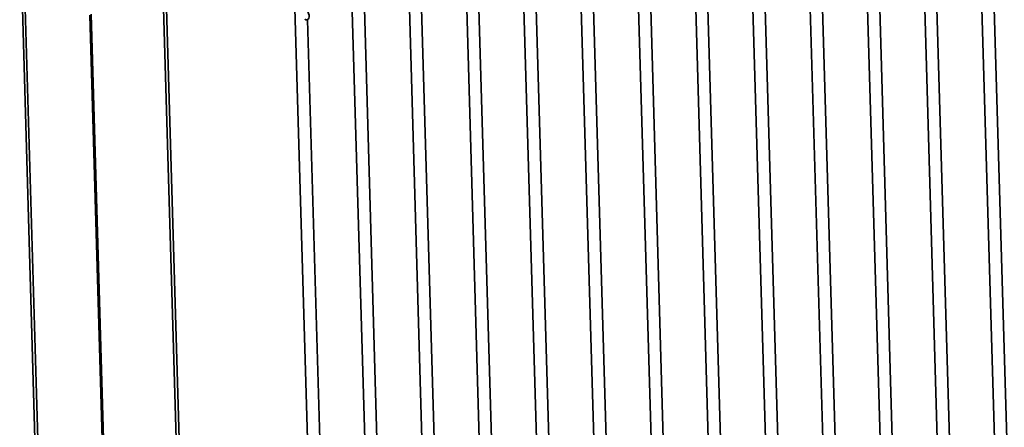
# Paper-space layout 'List2' of a CAD drawing. Units: millimetres. Extents: x 75 to 4381, y 75 to 4680.
# Drawn here: x 1522 to 2122, y 1405 to 1653 of the extents above; entities that cross this region are included whole.
import ezdxf

# ---------------------------------------------------------------- set-up
doc = ezdxf.new("R2010")
doc.units = ezdxf.units.MM

psp = doc.layouts.new('List2')

# ---------------------------------------------------------------- linework, layer by layer
at = {"color": 7, "linetype": 'Continuous', "lineweight": 35, "ltscale": 15}
for p, q in [((2137.43, 906.37), (2110.33, 1834.6)), ((2102.97, 1831.35), (2130.07, 903.13)), ((2068.57, 1816.18), (2095.67, 887.96)), ((2103.03, 891.2), (2075.93, 1819.43)), ((2068.63, 876.03), (2041.52, 1804.26)), ((2034.17, 1801.02), (2061.27, 872.79)), ((1999.76, 1785.85), (2026.87, 857.62)), ((2034.23, 860.87), (2007.12, 1789.09)), ((1999.83, 845.7), (1972.72, 1773.93)), ((1965.36, 1770.68), (1992.47, 842.45)), ((1965.42, 830.53), (1938.32, 1758.76)), ((1930.96, 1755.51), (1958.06, 827.29)), ((1896.56, 1740.35), (1923.66, 812.12)), ((1931.02, 815.36), (1903.92, 1743.59)), ((1896.62, 800.2), (1869.51, 1728.42)), ((1862.15, 1725.18), (1889.26, 796.95)), ((1522.37, 1715.78), (1550.23, 761.57)), ((1524.07, 1715.31), (1551.92, 761.54)), ((1608.43, 1712.78), (1636.3, 758.57)), ((1610.13, 1712.75), (1637.99, 758.54)), ((1827.75, 1710.01), (1854.86, 781.78)), ((1862.22, 785.03), (1835.11, 1713.26)), ((1827.82, 769.86), (1800.71, 1698.09)), ((1793.35, 1694.84), (1820.46, 766.62)), ((1758.95, 1679.68), (1786.05, 751.45)), ((1793.41, 754.69), (1766.31, 1682.92)), ((1689.61, 1667.59), (1717.48, 713.38)), ((1759.01, 739.53), (1731.91, 1667.75)), ((1724.55, 1664.51), (1751.65, 736.28)), ((1564.97, 1655.42), (1591.73, 738.92)), ((1565.88, 1655.87), (1592.65, 739.33)), ((1724.61, 724.36), (1697.5, 1652.59))]:
    psp.add_line(p, q, dxfattribs=at)
at = {"color": 7, "linetype": 'Continuous', "lineweight": 35, "ltscale": 15, "flags": 128}
psp.add_lwpolyline([(1693.37, 1658.43), (1693.42, 1658.68), (1693.73, 1659.42), (1694.23, 1659.88), (1694.88, 1660.02), (1695.62, 1659.82), (1696.39, 1659.31), (1697.11, 1658.53), (1697.73, 1657.54), (1698.19, 1656.44), (1698.44, 1655.32), (1698.47, 1654.29), (1698.28, 1653.43), (1697.87, 1652.82), (1697.29, 1652.52), (1696.58, 1652.55), (1695.82, 1652.9), (1695.8, 1652.91)], dxfattribs=at)

doc.saveas('drawing.dxf')
